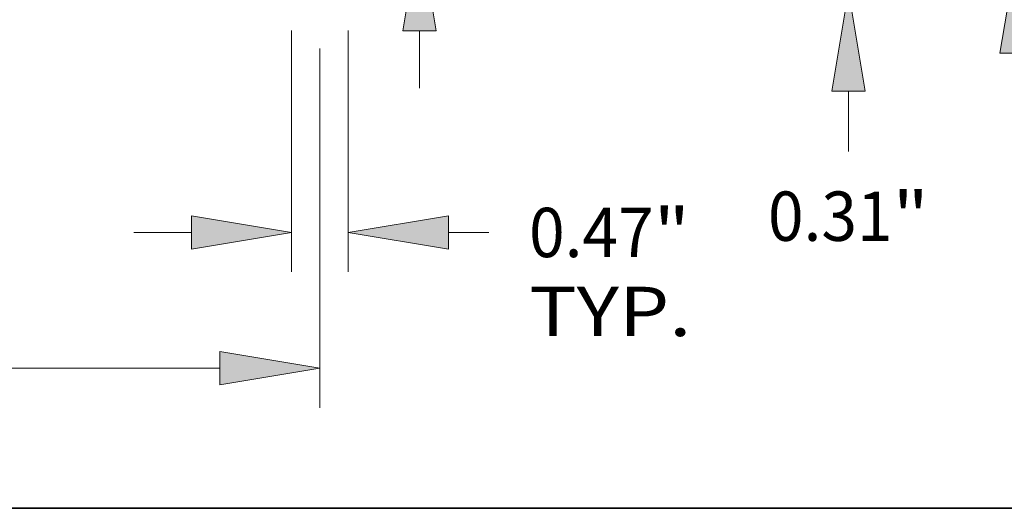
# Model space of a CAD drawing. Extents: x 0 to 10.8, y 0 to 8.3.
# Drawn here: x 4.5 to 6.4, y 0.2 to 1.2 of the extents above; entities that cross this region are included whole.
import ezdxf
from ezdxf.enums import TextEntityAlignment as Align

# ---------------------------------------------------------------- set-up
doc = ezdxf.new("R2010")
doc.units = 0
doc.header["$MEASUREMENT"] = 0
doc.layers.get('0').update_dxf_attribs({"lineweight": 13})
doc.layers.add('1', color=7, linetype='Continuous', lineweight=13)
doc.styles.get("Standard").update_dxf_attribs({"font": 'isocp.shx'})

# ---------------------------------------------------------------- blocks, each defined once
blk = doc.blocks.new('BLOCK19')
at = {"color": 7, "lineweight": 13, "ltscale": 0.03937}
for p, q in [((6.1405, -0.3264), (6.1405, -2.3242)), ((6.6095, -0.3264), (6.6095, -2.3242))]:
    blk.add_line(p, q, dxfattribs=at)
at = {"color": 7, "lineweight": 13, "ltscale": 0.011914}
blk.add_line((4.8348, -1.9978), (5.3114, -1.9978), dxfattribs=at)
at = {"color": 7, "lineweight": 13, "ltscale": 0.008392}
blk.add_line((7.4386, -1.9978), (7.7743, -1.9978), dxfattribs=at)
at = {"color": 7, "lineweight": 13, "ltscale": 0.03937}
for points in [[(5.3114, -2.136), (6.1405, -1.9978), (5.3114, -1.8596)], [(7.4386, -1.8596), (6.6095, -1.9978), (7.4386, -2.136)]]:
    blk.add_lwpolyline(points, close=True, dxfattribs=at)
for points in [[(5.3114, -2.136), (6.1405, -1.9978), (5.3114, -2.136), (5.3114, -1.8596)], [(7.4386, -1.8596), (6.6095, -1.9978), (7.4386, -1.8596), (7.4386, -2.136)]]:
    blk.add_solid(points, dxfattribs=at)
for s, height, p, p2 in [('0.47', 0.40802, (8.1059, -2.2018), (9.1377, -2.2018)), ('"', 0.408, (9.1377, -2.2018), (9.4369, -2.2018)), ('TYP.', 0.40802, (8.1059, -2.8546), (9.449, -2.8546))]:
    blk.add_text(s, height=height, dxfattribs=at).set_placement(p, p2, align=Align.FIT)
blk = doc.blocks.new('BLOCK20')
at = {"color": 7, "lineweight": 13, "ltscale": 0.03937}
for p, q in [((6.375, -0.4769), (6.375, -3.4468)), ((1.5558, -3.1204), (5.5459, -3.1204))]:
    blk.add_line(p, q, dxfattribs=at)
blk.add_lwpolyline([(5.5459, -3.2586), (6.375, -3.1204), (5.5459, -2.9822)], close=True, dxfattribs=at)
blk.add_solid([(5.5459, -3.2586), (6.375, -3.1204), (5.5459, -3.2586), (5.5459, -2.9822)], dxfattribs=at)
blk = doc.blocks.new('BLOCK24')
at = {"color": 7, "lineweight": 13, "ltscale": 0.017618}
blk.add_line((7.1987, 2.9864), (7.9034, 2.9864), dxfattribs=at)
at = {"color": 7, "lineweight": 13, "ltscale": 0.03937}
blk.add_line((7.1987, 1.8291), (7.1987, 2.9864), dxfattribs=at)
at = {"color": 7, "lineweight": 13, "ltscale": 0.011914}
blk.add_line((7.1987, -0.8057), (7.1987, -0.3291), dxfattribs=at)
at = {"color": 7, "lineweight": 13, "ltscale": 0.03937}
for points in [[(7.0605, 1.8291), (7.1987, 1), (7.3369, 1.8291)], [(7.3369, -0.3291), (7.1987, 0.5), (7.0605, -0.3291)]]:
    blk.add_lwpolyline(points, close=True, dxfattribs=at)
for points in [[(7.0605, 1.8291), (7.1987, 1), (7.0605, 1.8291), (7.3369, 1.8291)], [(7.3369, -0.3291), (7.1987, 0.5), (7.3369, -0.3291), (7.0605, -0.3291)]]:
    blk.add_solid(points, dxfattribs=at)
for s, height, p, p2 in [('%%c', 0.40802, (8.2351, 2.7824), (8.6431, 2.7824)), ('0.5', 0.40802, (9.0576, 2.7824), (9.7946, 2.7824)), ('"', 0.408, (9.7946, 2.7824), (10.0939, 2.7824))]:
    blk.add_text(s, height=height, dxfattribs=at).set_placement(p, p2, align=Align.FIT)
blk = doc.blocks.new('BLOCK25')
at = {"color": 7, "lineweight": 13, "ltscale": 0.011914}
blk.add_line((10.7485, 1.1421), (10.7485, 1.6187), dxfattribs=at)
at = {"color": 7, "lineweight": 13, "ltscale": 0.03937}
for p, q in [((6.7825, 0.313), (11.0749, 0.313)), ((9.0764, 0), (11.0749, 0))]:
    blk.add_line(p, q, dxfattribs=at)
at = {"color": 7, "lineweight": 13, "ltscale": 0.012459}
blk.add_line((10.7485, -1.3275), (10.7485, -0.8291), dxfattribs=at)
at = {"color": 7, "lineweight": 13, "ltscale": 0.03937}
for points in [[(10.6103, 1.1421), (10.7485, 0.313), (10.8867, 1.1421)], [(10.8867, -0.8291), (10.7485, 0), (10.6103, -0.8291)]]:
    blk.add_lwpolyline(points, close=True, dxfattribs=at)
for points in [[(10.6103, 1.1421), (10.7485, 0.313), (10.6103, 1.1421), (10.8867, 1.1421)], [(10.8867, -0.8291), (10.7485, 0), (10.8867, -0.8291), (10.6103, -0.8291)]]:
    blk.add_solid(points, dxfattribs=at)
for s, height, p, p2 in [('0.31', 0.40802, (10.083, -2.0671), (11.1148, -2.0671)), ('"', 0.408, (11.1148, -2.0671), (11.414, -2.0671))]:
    blk.add_text(s, height=height, dxfattribs=at).set_placement(p, p2, align=Align.FIT)
blk = doc.blocks.new('BLOCK26')
at = {"color": 7, "lineweight": 13, "ltscale": 0.011914}
for p, q in [((12.1415, 3.0221), (12.1415, 3.4987)), ((12.1415, -0.9927), (12.1415, -0.5161))]:
    blk.add_line(p, q, dxfattribs=at)
at = {"color": 7, "lineweight": 13, "ltscale": 0.03937}
for p, q in [((9.0764, 2.193), (12.4679, 2.193)), ((6.7825, 0.313), (12.4679, 0.313))]:
    blk.add_line(p, q, dxfattribs=at)
for points in [[(12.0033, 3.0221), (12.1415, 2.193), (12.2797, 3.0221)], [(12.2797, -0.5161), (12.1415, 0.313), (12.0033, -0.5161)]]:
    blk.add_lwpolyline(points, close=True, dxfattribs=at)
for points in [[(12.0033, 3.0221), (12.1415, 2.193), (12.0033, 3.0221), (12.2797, 3.0221)], [(12.2797, -0.5161), (12.1415, 0.313), (12.2797, -0.5161), (12.0033, -0.5161)]]:
    blk.add_solid(points, dxfattribs=at)
for s, height, p, p2 in [('"', 0.408, (12.5078, 1.049), (12.807, 1.049)), ('1.88', 0.40802, (11.476, 1.049), (12.5078, 1.049))]:
    blk.add_text(s, height=height, dxfattribs=at).set_placement(p, p2, align=Align.FIT)

msp = doc.modelspace()

# ---------------------------------------------------------------- linework, layer by layer
at = {"layer": '1', "color": 7, "lineweight": 35, "ltscale": 0.03937}
msp.add_line((0.25, 0.25), (10.75, 0.25), dxfattribs=at)

# ---------------------------------------------------------------- block references
at = {"lineweight": 0, "xscale": 0.2412289444822405, "yscale": 0.2412289444822405, "zscale": 0.2412289444822405}
for name in ['BLOCK26', 'BLOCK24', 'BLOCK25', 'BLOCK19', 'BLOCK20']:
    msp.add_blockref(name, (3.5369, 1.2821), dxfattribs=at)

doc.saveas('drawing.dxf')
